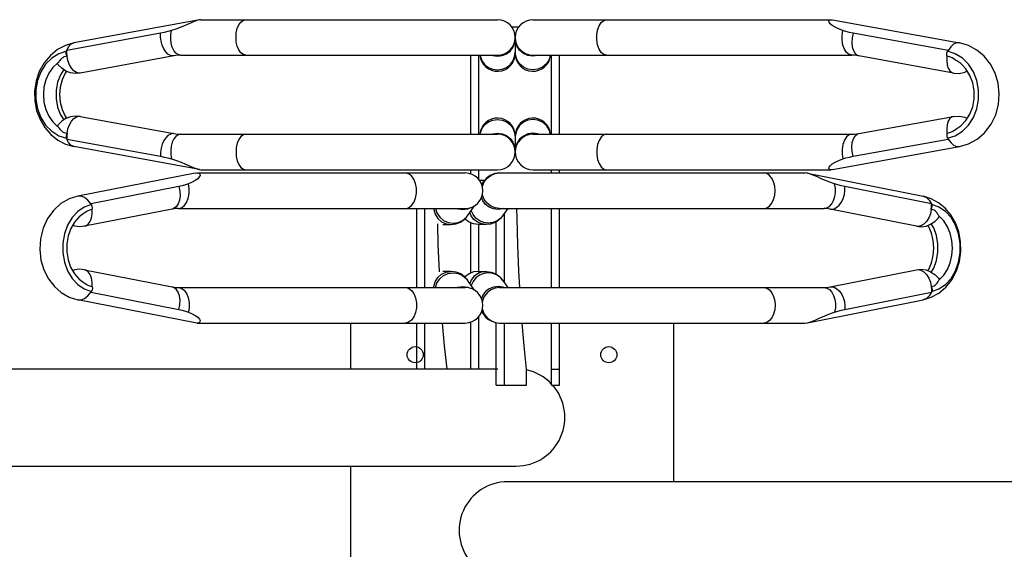
# Model space of a CAD drawing. Units: millimetres. Extents: x 0 to 16584, y -25010 to 6506.
# Drawn here: x 2383 to 2993, y -3900 to -3572 of the extents above; entities that cross this region are included whole.
import ezdxf

# ---------------------------------------------------------------- set-up
doc = ezdxf.new("R2010")
doc.units = ezdxf.units.MM
doc.header["$LTSCALE"] = 50
doc.layers.add('VELOPA-FIG25', color=4, linetype='Continuous')

msp = doc.modelspace()

# ---------------------------------------------------------------- linework, layer by layer
at = {"layer": 'VELOPA-FIG25'}
for p, q in [((2494.5, -3571.72), (2416.7, -3586.04)), ((2495.42, -3571.63), (2494.53, -3571.72)), ((2495.42, -3571.63), (2679.19, -3571.63)), ((2688.02, -3576.13), (2692.43, -3576.13)), ((2701.19, -3571.63), (2885.93, -3571.63)), ((2885.93, -3571.63), (2886.76, -3571.71)), ((2886.81, -3571.72), (2965.5, -3586.04)), ((2470.23, -3579.99), (2412.2, -3590.67)), ((2690.06, -3581.13), (2690.29, -3581.13)), ((2958.44, -3590.67), (2899.73, -3579.99)), ((2690.19, -3582.63), (2690.19, -3592.63)), ((2478.51, -3594.02), (2420.47, -3604.7)), ((2478.51, -3594.02), (2477.89, -3594.07)), ((2482.77, -3593.63), (2679.19, -3593.63)), ((2662.69, -3642.63), (2662.69, -3593.63)), ((2667.69, -3642.63), (2667.69, -3593.63)), ((2675.7, -3593.63), (2676.34, -3593.89)), ((2676.34, -3593.89), (2679.19, -3594.26)), ((2689.81, -3594.69), (2690.19, -3591.88)), ((2690.3, -3593.43), (2690.19, -3591.88)), ((2701.19, -3593.63), (2898.75, -3593.63)), ((2704.28, -3593.82), (2701.19, -3594.26)), ((2704.71, -3593.63), (2704.28, -3593.82)), ((2712.69, -3642.63), (2712.69, -3593.63)), ((2717.69, -3642.63), (2717.69, -3593.63)), ((2961.78, -3604.7), (2903.08, -3594.02)), ((2962.94, -3592.72), (2958.13, -3591.19)), ((2960.1, -3588.44), (2958.44, -3590.67)), ((2967.36, -3595.46), (2962.94, -3592.72)), ((2406.94, -3598.18), (2406.6, -3598.44)), ((2420.47, -3604.7), (2419.86, -3604.75)), ((2420.47, -3631.56), (2478.51, -3642.24)), ((2903.08, -3642.24), (2961.78, -3631.56)), ((2478.51, -3642.24), (2477.89, -3642.18)), ((2482.77, -3642.63), (2679.19, -3642.63)), ((2675.7, -3642.63), (2676.34, -3642.37)), ((2676.34, -3642.37), (2679.19, -3642)), ((2689.81, -3641.56), (2690.19, -3644.38)), ((2690.3, -3642.83), (2690.19, -3644.38)), ((2704.28, -3642.44), (2701.19, -3642)), ((2701.19, -3642.63), (2898.75, -3642.63)), ((2704.71, -3642.63), (2704.28, -3642.44)), ((2412.2, -3645.59), (2470.23, -3656.27)), ((2690.19, -3643.63), (2690.19, -3653.63)), ((2899.73, -3656.27), (2958.44, -3645.59)), ((2958.13, -3645.06), (2962.94, -3643.53)), ((2494.49, -3664.53), (2416.7, -3650.22)), ((2886.82, -3664.54), (2965.5, -3650.22)), ((2491.88, -3666.76), (2419, -3681.07)), ((2491.9, -3666.76), (2493.11, -3666.63)), ((2493.11, -3666.63), (2659.15, -3666.63)), ((2494.53, -3664.54), (2495.42, -3664.63)), ((2495.42, -3664.63), (2679.19, -3664.63)), ((2662.69, -3667.2), (2662.69, -3664.63)), ((2667.69, -3670.81), (2667.69, -3664.63)), ((2680.51, -3666.63), (2869.96, -3666.63)), ((2701.19, -3664.63), (2885.93, -3664.63)), ((2712.69, -3666.63), (2712.69, -3664.63)), ((2717.69, -3666.63), (2717.69, -3664.63)), ((2871.24, -3666.77), (2869.96, -3666.63)), ((2871.26, -3666.77), (2943.1, -3681.08)), ((2886.77, -3664.54), (2885.93, -3664.63)), ((2667.93, -3671.13), (2671.24, -3671.13)), ((2670.46, -3672.02), (2669.32, -3673.63)), ((2481.63, -3674.99), (2427.23, -3685.67)), ((2948.19, -3685.67), (2894.57, -3674.99)), ((2427.57, -3686.19), (2423.11, -3687.72)), ((2477.52, -3688.99), (2423.12, -3699.67)), ((2481.23, -3688.63), (2659.15, -3688.63)), ((2629.1, -3737.63), (2629.1, -3688.63)), ((2634.03, -3688.63), (2634.03, -3737.63)), ((2660.52, -3693.23), (2665, -3686.9)), ((2682.43, -3688.89), (2679.6, -3689.26)), ((2680.51, -3688.63), (2881.66, -3688.63)), ((2685.66, -3688.63), (2682.4, -3693.23)), ((2683.06, -3688.63), (2682.43, -3688.89)), ((2683.27, -3692.01), (2683.27, -3734.25)), ((2712.69, -3737.63), (2712.69, -3688.63)), ((2717.69, -3737.63), (2717.69, -3688.63)), ((2885.29, -3688.99), (2886.16, -3689.07)), ((2938.91, -3699.67), (2885.29, -3688.99)), ((2662.69, -3728.67), (2662.69, -3697.58)), ((2678.34, -3729.29), (2678.34, -3696.93)), ((2955.84, -3696.35), (2952.81, -3693.24)), ((2645.25, -3698.63), (2650.47, -3698.63)), ((2672.35, -3698.63), (2667.13, -3698.63)), ((2667.69, -3727.63), (2667.69, -3698.63)), ((2423.12, -3726.58), (2477.52, -3737.26)), ((2650.47, -3727.63), (2645.25, -3727.63)), ((2653.6, -3728.05), (2650.47, -3727.63)), ((2667.13, -3727.63), (2672.35, -3727.63)), ((2885.29, -3737.27), (2938.91, -3726.59)), ((2938.91, -3726.59), (2939.79, -3726.5)), ((2665, -3739.35), (2660.52, -3733.02)), ((2682.4, -3733.02), (2681.28, -3731.68)), ((2682.4, -3733.02), (2685.66, -3737.63)), ((2419.02, -3735.8), (2423.11, -3738.53)), ((2423.11, -3738.53), (2427.57, -3740.06)), ((2427.23, -3740.59), (2481.63, -3751.27)), ((2481.23, -3737.63), (2659.1, -3737.63)), ((2682.43, -3737.37), (2679.6, -3737)), ((2680.51, -3737.63), (2881.66, -3737.63)), ((2683.06, -3737.63), (2682.43, -3737.37)), ((2885.29, -3737.27), (2886.16, -3737.18)), ((2894.57, -3751.27), (2948.19, -3740.59)), ((2491.88, -3759.49), (2419, -3745.18)), ((2871.25, -3759.49), (2943.1, -3745.18)), ((2669.11, -3753.13), (2669.68, -3753.13)), ((2669.32, -3752.63), (2670.46, -3754.23)), ((2669.87, -3750.94), (2669.94, -3751.48)), ((2669.94, -3751.48), (2671.03, -3754.13)), ((2662.69, -3787.98), (2662.69, -3758.98)), ((2667.69, -3787.98), (2667.69, -3755.45)), ((2493.11, -3759.63), (2491.9, -3759.5)), ((2493.11, -3759.63), (2659.1, -3759.63)), ((2588.19, -3787.98), (2588.19, -3759.63)), ((2629.1, -3787.98), (2629.1, -3759.63)), ((2634.03, -3759.63), (2634.03, -3787.98)), ((2678.34, -3798.13), (2678.34, -3759.39)), ((2680.51, -3759.63), (2869.96, -3759.63)), ((2683.27, -3759.63), (2683.27, -3798.13)), ((2712.69, -3798.13), (2712.69, -3759.63)), ((2717.69, -3798.13), (2717.69, -3759.63)), ((2788.19, -3759.63), (2788.19, -3857.98)), ((2869.96, -3759.63), (2871.24, -3759.49)), ((2359.01, -3787.98), (2490.17, -3787.98)), ((2490.17, -3787.98), (2679.4, -3787.98)), ((2697.16, -3798.13), (2697.16, -3788.13)), ((2712.69, -3788.13), (2717.69, -3788.13)), ((2678.34, -3798.13), (2697.16, -3798.13)), ((2712.69, -3798.13), (2717.69, -3798.13)), ((2359.01, -3848.28), (2492.92, -3848.28)), ((2492.92, -3848.28), (2690.81, -3848.28)), ((2588.19, -3946.63), (2588.19, -3848.28)), ((3017.37, -3857.98), (2685.57, -3857.98))]:
    msp.add_line(p, q, dxfattribs=at)
for points in [[(2494.53, -3571.72), (2494.32, -3571.76), (2492.88, -3572.17), (2491.2, -3572.82), (2489.27, -3573.65), (2487.16, -3574.58), (2484.92, -3575.53), (2482.5, -3576.49), (2479.89, -3577.44), (2477.1, -3578.35)], [(2523.27, -3593.63), (2521.67, -3593.25), (2520.19, -3592.15), (2518.92, -3590.41), (2517.94, -3588.13), (2517.32, -3585.48), (2517.12, -3582.63), (2517.32, -3579.78), (2517.94, -3577.13), (2518.92, -3574.85), (2520.19, -3573.1), (2521.67, -3572), (2523.27, -3571.63)], [(2746.72, -3593.63), (2745.03, -3593.18), (2743.48, -3591.88), (2742.19, -3589.83), (2741.27, -3587.2), (2740.79, -3584.19), (2740.79, -3581.06), (2741.27, -3578.06), (2742.19, -3575.42), (2743.48, -3573.37), (2745.03, -3572.07), (2746.72, -3571.63)], [(2893.23, -3578.35), (2890.65, -3577.34), (2888.48, -3576.29), (2886.72, -3575.18), (2885.47, -3574.1), (2884.79, -3573.12), (2884.66, -3572.31), (2885.08, -3571.79), (2885.93, -3571.63)], [(2477.1, -3578.35), (2474.95, -3578.96), (2472.66, -3579.5), (2470.23, -3579.99)], [(2477.89, -3594.07), (2476.43, -3593.78), (2474.97, -3592.91), (2473.6, -3591.51), (2472.38, -3589.65), (2471.39, -3587.45), (2470.68, -3585.02), (2470.29, -3582.48), (2470.23, -3579.99)], [(2482.77, -3593.63), (2481.27, -3593.3), (2479.86, -3592.32), (2478.62, -3590.76), (2477.64, -3588.71), (2476.97, -3586.29), (2476.64, -3583.65), (2476.69, -3580.95), (2477.1, -3578.35)], [(2898.75, -3593.63), (2897.08, -3593.2), (2895.55, -3591.93), (2894.27, -3589.93), (2893.34, -3587.36), (2892.83, -3584.42), (2892.8, -3581.33), (2893.23, -3578.35)], [(2899.73, -3579.99), (2897.34, -3579.5), (2895.17, -3578.96), (2893.23, -3578.35)], [(2899.73, -3579.99), (2899.1, -3582.84), (2898.9, -3585.73), (2899.12, -3588.43), (2899.77, -3590.76), (2900.8, -3592.56), (2902.12, -3593.69), (2903.08, -3594.02)], [(2416.7, -3586.04), (2411.5, -3587.55), (2406.54, -3590.14), (2402.09, -3593.72), (2398.21, -3598.34), (2395.21, -3603.69), (2393.23, -3609.51), (2392.27, -3615.7), (2392.39, -3621.92), (2393.54, -3627.94), (2395.64, -3633.48), (2398.63, -3638.52), (2402.4, -3642.83), (2406.69, -3646.22), (2411.52, -3648.72), (2416.7, -3650.22)], [(2412.2, -3590.67), (2413.33, -3588.44), (2414.81, -3586.88), (2416.7, -3586.04)], [(2679.19, -3594.26), (2682.03, -3593.89), (2684.69, -3592.8), (2686.96, -3591.07), (2688.71, -3588.82), (2689.81, -3586.2), (2690.19, -3583.38)], [(2701.19, -3594.26), (2698.09, -3593.82), (2695.24, -3592.53), (2692.87, -3590.51), (2691.18, -3587.9), (2690.3, -3584.93), (2690.19, -3583.38)], [(2965.5, -3586.04), (2963.83, -3586.07), (2961.93, -3586.88), (2960.1, -3588.44)], [(2965.5, -3650.22), (2971.11, -3648.56), (2976.41, -3645.67), (2981.09, -3641.66), (2985.08, -3636.46), (2987.97, -3630.56), (2989.68, -3624.15), (2990.18, -3617.48), (2989.45, -3610.88), (2987.59, -3604.74), (2984.67, -3599.14), (2980.77, -3594.26), (2976.24, -3590.47), (2971.08, -3587.68), (2965.5, -3586.04)], [(2412.02, -3591.19), (2407.26, -3592.72), (2402.89, -3595.46), (2399.12, -3599.27), (2396.12, -3603.98), (2394.04, -3609.36), (2392.97, -3615.16), (2392.97, -3621.1), (2394.04, -3626.89), (2396.12, -3632.27), (2399.12, -3636.98), (2402.89, -3640.8), (2407.26, -3643.53), (2412.02, -3645.06)], [(2412.38, -3594.22), (2411.41, -3594.44), (2410.5, -3594.75), (2409.69, -3595.18), (2409, -3595.71)], [(2412.38, -3594.22), (2412.07, -3593.51), (2411.9, -3592.7), (2411.88, -3591.91), (2412.02, -3591.19)], [(2412.02, -3591.19), (2412.11, -3590.93), (2412.2, -3590.67)], [(2412.38, -3594.22), (2412.2, -3592.42), (2412.2, -3590.67)], [(2419.86, -3604.75), (2418.25, -3604.4), (2416.66, -3603.35), (2415.19, -3601.69), (2413.93, -3599.51), (2412.98, -3596.97), (2412.38, -3594.22)], [(2482.77, -3593.63), (2481.34, -3593.67), (2479.92, -3593.8), (2478.51, -3594.02)], [(2668.42, -3593.63), (2668.56, -3594.69), (2669.66, -3597.32), (2671.41, -3599.57), (2673.69, -3601.3), (2676.34, -3602.39), (2679.19, -3602.76)], [(2701.19, -3602.76), (2698.09, -3602.32), (2695.24, -3601.03), (2692.87, -3599), (2691.18, -3596.4), (2690.3, -3593.43)], [(2712.01, -3593.63), (2711.19, -3596.4), (2709.5, -3599), (2707.13, -3601.03), (2704.28, -3602.32), (2701.19, -3602.76)], [(2903.08, -3594.02), (2901.64, -3593.8), (2900.2, -3593.67), (2898.75, -3593.63)], [(2957.72, -3594.22), (2957.6, -3593.24), (2957.75, -3592.16), (2958.13, -3591.19)], [(2957.72, -3594.22), (2957.61, -3596.97), (2957.91, -3599.51), (2958.58, -3601.69), (2959.6, -3603.35), (2960.89, -3604.4), (2961.78, -3604.7)], [(2961.97, -3595.98), (2960.95, -3595.36), (2959.91, -3594.85), (2958.83, -3594.48), (2957.72, -3594.22)], [(2958.13, -3591.19), (2958.28, -3590.93), (2958.44, -3590.67)], [(2406.6, -3598.44), (2403.59, -3601.32), (2401.11, -3604.86), (2399.26, -3608.95), (2398.11, -3613.41), (2397.72, -3618.07), (2398.09, -3622.73), (2399.23, -3627.21), (2401.07, -3631.33), (2403.55, -3634.9)], [(2420.47, -3604.7), (2417.53, -3604.92), (2414.58, -3604.5), (2411.75, -3603.44), (2409.17, -3601.76), (2406.97, -3599.52), (2406.38, -3598.65)], [(2409, -3595.71), (2408.44, -3596.3), (2407.97, -3596.88), (2407.59, -3597.42), (2407.25, -3597.87), (2406.94, -3598.18)], [(2679.19, -3602.76), (2682.03, -3602.39), (2684.69, -3601.3), (2686.96, -3599.57), (2688.71, -3597.32), (2689.81, -3594.69)], [(2963.82, -3597.14), (2962.98, -3596.62), (2961.97, -3595.98)], [(2962.94, -3643.53), (2967.36, -3640.8), (2971.18, -3636.98), (2974.21, -3632.27), (2976.32, -3626.89), (2977.4, -3621.1), (2977.4, -3615.16), (2976.32, -3609.36), (2974.21, -3603.98), (2971.18, -3599.27), (2967.36, -3595.46)], [(2963.82, -3639.12), (2966.3, -3637.42), (2969.48, -3634.18), (2972.01, -3630.19), (2973.77, -3625.62), (2974.67, -3620.71), (2974.68, -3615.67), (2973.8, -3610.73), (2972.04, -3606.14), (2969.51, -3602.12), (2966.32, -3598.85), (2963.82, -3597.14)], [(2410.34, -3602.52), (2408.33, -3605.72), (2406.52, -3610.45), (2405.6, -3615.53), (2405.6, -3620.73), (2406.52, -3625.81), (2408.33, -3630.53), (2410.34, -3633.74)], [(2412.08, -3603.56), (2411.18, -3604.86), (2409.33, -3608.95), (2408.18, -3613.41), (2407.78, -3618.07), (2408.16, -3622.73), (2409.29, -3627.21), (2411.14, -3631.33), (2412.09, -3632.69)], [(2961.78, -3604.7), (2965.32, -3604.88), (2968.82, -3604.15), (2970.32, -3603.4)], [(2403.55, -3634.9), (2406.58, -3637.8), (2406.94, -3638.07)], [(2420.47, -3631.56), (2417.53, -3631.34), (2414.58, -3631.76), (2411.75, -3632.82), (2409.17, -3634.49), (2406.97, -3636.73), (2406.38, -3637.61)], [(2412.38, -3642.03), (2412.98, -3639.29), (2413.93, -3636.74), (2415.19, -3634.57), (2416.66, -3632.9), (2418.25, -3631.86), (2419.86, -3631.5), (2420.47, -3631.56)], [(2668.42, -3642.63), (2668.56, -3641.56), (2669.66, -3638.94), (2671.41, -3636.68), (2673.69, -3634.95), (2676.34, -3633.87), (2679.19, -3633.5)], [(2679.19, -3633.5), (2682.03, -3633.87), (2684.69, -3634.95), (2686.96, -3636.68), (2688.71, -3638.94), (2689.81, -3641.56)], [(2701.19, -3633.5), (2698.09, -3633.94), (2695.24, -3635.22), (2692.87, -3637.25), (2691.18, -3639.86), (2690.3, -3642.83)], [(2712.01, -3642.63), (2711.19, -3639.86), (2709.5, -3637.25), (2707.13, -3635.22), (2704.28, -3633.94), (2701.19, -3633.5)], [(2961.78, -3631.56), (2960.89, -3631.86), (2959.6, -3632.9), (2958.58, -3634.57), (2957.91, -3636.74), (2957.61, -3639.29), (2957.72, -3642.03)], [(2961.78, -3631.56), (2965.32, -3631.37), (2968.82, -3632.11), (2970.32, -3632.86)], [(2406.94, -3638.07), (2407.26, -3638.39), (2407.6, -3638.85), (2407.98, -3639.38), (2408.44, -3639.96)], [(2408.44, -3639.96), (2409, -3640.54), (2409.68, -3641.07), (2410.48, -3641.49), (2411.4, -3641.81), (2412.38, -3642.03)], [(2412.38, -3642.03), (2412.07, -3642.75), (2411.9, -3643.55), (2411.88, -3644.35), (2412.02, -3645.06)], [(2412.38, -3642.03), (2412.2, -3643.83), (2412.2, -3645.59)], [(2477.89, -3642.18), (2476.43, -3642.48), (2474.97, -3643.35), (2473.6, -3644.75), (2472.38, -3646.6), (2471.39, -3648.81), (2470.68, -3651.24), (2470.29, -3653.77), (2470.23, -3656.27)], [(2482.77, -3642.63), (2481.27, -3642.96), (2479.86, -3643.94), (2478.62, -3645.5), (2477.64, -3647.55), (2476.97, -3649.97), (2476.64, -3652.61), (2476.69, -3655.31), (2477.1, -3657.91)], [(2478.51, -3642.24), (2479.92, -3642.45), (2481.34, -3642.58), (2482.77, -3642.63)], [(2523.27, -3642.63), (2521.67, -3643), (2520.19, -3644.1), (2518.92, -3645.85), (2517.94, -3648.13), (2517.32, -3650.78), (2517.12, -3653.63), (2517.32, -3656.48), (2517.94, -3659.13), (2518.92, -3661.41), (2520.19, -3663.15), (2521.67, -3664.25), (2523.27, -3664.63)], [(2679.19, -3642), (2682.03, -3642.37), (2684.69, -3643.45), (2686.96, -3645.18), (2688.71, -3647.44), (2689.81, -3650.06), (2690.19, -3652.88)], [(2701.19, -3642), (2698.09, -3642.44), (2695.24, -3643.72), (2692.87, -3645.75), (2691.18, -3648.36), (2690.3, -3651.33), (2690.19, -3652.88)], [(2746.72, -3642.63), (2745.03, -3643.07), (2743.48, -3644.37), (2742.19, -3646.42), (2741.27, -3649.06), (2740.79, -3652.06), (2740.79, -3655.19), (2741.27, -3658.2), (2742.19, -3660.83), (2743.48, -3662.88), (2745.03, -3664.18), (2746.72, -3664.63)], [(2898.75, -3642.63), (2897.08, -3643.06), (2895.55, -3644.33), (2894.27, -3646.32), (2893.34, -3648.89), (2892.83, -3651.84), (2892.8, -3654.92), (2893.23, -3657.91)], [(2898.75, -3642.63), (2900.2, -3642.58), (2901.64, -3642.45), (2903.08, -3642.24)], [(2899.73, -3656.27), (2899.1, -3653.41), (2898.9, -3650.53), (2899.12, -3647.83), (2899.77, -3645.5), (2900.8, -3643.7), (2902.12, -3642.57), (2903.08, -3642.24)], [(2957.72, -3642.03), (2957.6, -3643.01), (2957.75, -3644.09), (2958.13, -3645.06)], [(2957.72, -3642.03), (2958.82, -3641.78), (2959.9, -3641.41), (2960.94, -3640.9), (2961.96, -3640.29)], [(2961.96, -3640.29), (2962.97, -3639.64), (2963.82, -3639.12)], [(2412.02, -3645.06), (2412.11, -3645.33), (2412.2, -3645.59)], [(2416.7, -3650.22), (2414.81, -3649.38), (2413.33, -3647.82), (2412.2, -3645.59)], [(2958.13, -3645.06), (2958.28, -3645.33), (2958.44, -3645.59)], [(2958.44, -3645.59), (2960.1, -3647.82), (2961.93, -3649.38), (2963.83, -3650.18), (2965.5, -3650.22)], [(2470.23, -3656.27), (2472.66, -3656.76), (2474.95, -3657.3), (2477.1, -3657.91)], [(2477.1, -3657.91), (2480.22, -3658.93), (2483.11, -3660), (2485.77, -3661.08), (2488.23, -3662.15), (2490.5, -3663.14), (2492.48, -3663.94), (2494.16, -3664.46), (2494.53, -3664.54)], [(2885.93, -3664.63), (2885.08, -3664.46), (2884.66, -3663.94), (2884.79, -3663.12), (2885.49, -3662.14), (2886.73, -3661.06), (2888.49, -3659.96), (2890.66, -3658.91), (2893.23, -3657.91)], [(2893.23, -3657.91), (2895.17, -3657.3), (2897.34, -3656.76), (2899.73, -3656.27)], [(2493.11, -3666.63), (2494.13, -3666.79), (2494.76, -3667.32), (2494.86, -3668.13), (2494.39, -3669.11), (2493.38, -3670.19), (2491.86, -3671.29), (2489.93, -3672.34), (2487.61, -3673.35)], [(2622.11, -3688.63), (2624.06, -3688.18), (2625.85, -3686.88), (2627.34, -3684.83), (2628.4, -3682.2), (2628.96, -3679.19), (2628.96, -3676.06), (2628.4, -3673.06), (2627.34, -3670.42), (2625.85, -3668.37), (2624.06, -3667.07), (2622.11, -3666.63)], [(2669.87, -3675.31), (2669.94, -3674.78), (2671.03, -3672.13), (2672.77, -3669.85), (2675.04, -3668.1), (2677.67, -3667), (2680.51, -3666.63)], [(2680.51, -3666.63), (2677.53, -3667.01), (2674.71, -3668.15), (2672.3, -3669.91), (2670.46, -3672.02)], [(2844.24, -3688.63), (2846.07, -3688.25), (2847.77, -3687.15), (2849.24, -3685.41), (2850.36, -3683.13), (2851.07, -3680.48), (2851.31, -3677.63), (2851.07, -3674.78), (2850.36, -3672.13), (2849.24, -3669.85), (2847.77, -3668.1), (2846.07, -3667), (2844.24, -3666.63)], [(2888.17, -3673.35), (2885.23, -3672.32), (2882.47, -3671.26), (2879.91, -3670.18), (2877.49, -3669.11), (2875.21, -3668.11), (2873.17, -3667.32), (2871.24, -3666.77)], [(2481.23, -3688.63), (2483.16, -3688.2), (2484.93, -3686.93), (2486.41, -3684.93), (2487.48, -3682.36), (2488.06, -3679.42), (2488.11, -3676.33), (2487.61, -3673.35)], [(2487.61, -3673.35), (2485.84, -3673.96), (2483.84, -3674.5), (2481.63, -3674.99)], [(2669.46, -3673.97), (2669.88, -3672.94), (2670.46, -3672.02)], [(2881.66, -3688.63), (2883.38, -3688.3), (2885, -3687.32), (2886.42, -3685.76), (2887.55, -3683.71), (2888.33, -3681.29), (2888.7, -3678.65), (2888.65, -3675.95), (2888.17, -3673.35)], [(2894.57, -3674.99), (2892.32, -3674.5), (2890.19, -3673.96), (2888.17, -3673.35)], [(2481.63, -3674.99), (2482.27, -3677.84), (2482.43, -3680.73), (2482.09, -3683.43), (2481.27, -3685.76), (2480.03, -3687.56), (2478.47, -3688.69), (2477.52, -3688.99)], [(2680.51, -3688.63), (2677.67, -3688.25), (2675.04, -3687.15), (2672.77, -3685.41), (2671.03, -3683.13), (2669.94, -3680.48), (2669.87, -3679.94)], [(2886.16, -3689.07), (2887.84, -3688.78), (2889.49, -3687.91), (2891.03, -3686.51), (2892.37, -3684.65), (2893.45, -3682.45), (2894.19, -3680.02), (2894.57, -3677.48), (2894.57, -3674.99)], [(2419, -3681.07), (2413.68, -3682.73), (2408.61, -3685.63), (2404.14, -3689.64), (2400.28, -3694.91), (2397.53, -3700.9), (2395.92, -3707.35), (2395.48, -3714.05), (2396.22, -3720.63), (2398.03, -3726.71), (2400.84, -3732.26), (2404.55, -3737.06), (2408.82, -3740.78), (2413.71, -3743.54), (2419, -3745.18)], [(2427.23, -3685.67), (2425.37, -3683.44), (2423.3, -3681.88), (2421.14, -3681.07), (2419, -3681.07)], [(2427.57, -3686.19), (2427.4, -3685.93), (2427.23, -3685.67)], [(2679.6, -3689.26), (2676.77, -3688.89), (2674.11, -3687.8), (2671.82, -3686.07), (2670.05, -3683.82), (2669.21, -3681.89)], [(2943.1, -3681.08), (2945.08, -3681.88), (2946.82, -3683.44), (2948.19, -3685.67)], [(2943.1, -3745.18), (2948.02, -3743.67), (2952.76, -3741.07), (2957.01, -3737.48), (2960.74, -3732.82), (2963.61, -3727.38), (2965.48, -3721.52), (2966.36, -3715.29), (2966.2, -3709.06), (2965.07, -3703.09), (2963.05, -3697.61), (2960.18, -3692.61), (2956.61, -3688.38), (2952.57, -3685.06), (2948, -3682.58), (2943.1, -3681.08)], [(2948.09, -3689.22), (2948.24, -3687.42), (2948.19, -3685.67)], [(2948.41, -3686.19), (2948.3, -3685.93), (2948.19, -3685.67)], [(2423.11, -3687.72), (2419.02, -3690.46), (2415.48, -3694.27), (2412.67, -3698.98), (2410.72, -3704.36), (2409.72, -3710.16), (2409.72, -3716.1), (2410.72, -3721.89), (2412.67, -3727.27), (2415.48, -3731.98), (2419.02, -3735.8)], [(2422.39, -3691.99), (2419.89, -3693.82), (2416.97, -3697.06), (2414.65, -3701.05), (2413.02, -3705.6), (2412.18, -3710.52), (2412.17, -3715.58), (2412.99, -3720.52), (2414.6, -3725.11), (2416.93, -3729.14), (2419.86, -3732.41), (2422.39, -3734.27)], [(2427.96, -3689.22), (2426.94, -3689.47), (2425.93, -3689.84), (2424.95, -3690.36), (2423.97, -3690.97), (2422.98, -3691.62), (2422.39, -3691.99)], [(2423.12, -3699.67), (2424, -3699.4), (2425.52, -3698.35), (2426.74, -3696.69), (2427.58, -3694.51), (2428, -3691.97), (2427.96, -3689.22)], [(2427.96, -3689.22), (2428.12, -3688.24), (2427.99, -3687.16), (2427.57, -3686.19)], [(2481.23, -3688.63), (2479.98, -3688.67), (2478.74, -3688.79), (2477.52, -3688.99)], [(2639.64, -3688.63), (2639.64, -3689.19), (2640.52, -3692.2), (2642.2, -3694.83), (2644.56, -3696.88)], [(2640.8, -3688.63), (2641.66, -3691.4), (2643.38, -3694), (2645.77, -3696.03), (2648.62, -3697.32), (2651.71, -3697.76)], [(2654.21, -3688.63), (2654.64, -3688.82), (2657.72, -3689.26)], [(2657.72, -3689.26), (2660.8, -3688.82), (2662.22, -3688.17)], [(2672.35, -3698.63), (2669.52, -3698.25), (2666.88, -3697.15), (2664.62, -3695.41), (2662.88, -3693.13), (2662.04, -3691.09)], [(2673.59, -3697.76), (2670.75, -3697.39), (2668.1, -3696.3), (2665.8, -3694.57), (2664.03, -3692.32), (2662.95, -3689.81)], [(2692.96, -3737.63), (2692.4, -3727.53), (2691.74, -3711.27), (2691.31, -3694.77), (2691.23, -3688.63)], [(2885.29, -3688.99), (2884.09, -3688.79), (2882.88, -3688.67), (2881.66, -3688.63)], [(2948.09, -3689.22), (2947.48, -3691.97), (2946.45, -3694.51), (2945.07, -3696.69), (2943.42, -3698.35), (2941.62, -3699.4), (2939.79, -3699.75), (2938.91, -3699.67)], [(2948.09, -3689.22), (2948.41, -3688.51), (2948.59, -3687.7), (2948.59, -3686.91), (2948.41, -3686.19)], [(2951.16, -3690.72), (2950.56, -3690.19), (2949.83, -3689.76), (2948.99, -3689.45), (2948.09, -3689.22)], [(2948.41, -3740.06), (2952.81, -3738.53), (2956.85, -3735.8), (2960.33, -3731.98), (2963.11, -3727.27), (2965.03, -3721.89), (2966.01, -3716.1), (2966.01, -3710.16), (2965.03, -3704.36), (2963.11, -3698.98), (2960.33, -3694.27), (2956.85, -3690.46), (2952.81, -3687.72), (2948.41, -3686.19)], [(2952.81, -3693.24), (2952.75, -3693.18), (2952.54, -3692.86), (2952.3, -3692.41), (2952.01, -3691.87), (2951.64, -3691.29), (2951.16, -3690.72)], [(2643.18, -3727.93), (2643.16, -3727.53), (2642.5, -3711.27), (2642.16, -3698.18)], [(2644.56, -3696.88), (2647.39, -3698.18), (2650.47, -3698.63)], [(2650.47, -3698.63), (2653.45, -3698.24), (2656.28, -3697.1), (2658.69, -3695.34), (2660.52, -3693.23)], [(2651.71, -3697.76), (2654.78, -3697.32), (2657.6, -3696.03), (2659.92, -3694), (2660.52, -3693.23)], [(2667.13, -3698.63), (2664.29, -3698.25), (2661.66, -3697.15), (2659.39, -3695.41), (2659.03, -3694.94)], [(2682.4, -3693.23), (2680.99, -3694.92), (2679.27, -3696.4), (2677.23, -3697.57), (2674.89, -3698.35), (2672.35, -3698.63)], [(2682.4, -3693.23), (2681.28, -3694.57), (2679.04, -3696.3), (2676.41, -3697.39), (2673.59, -3697.76)], [(2938.91, -3699.67), (2941.86, -3699.92), (2944.82, -3699.51), (2947.66, -3698.43), (2950.26, -3696.7), (2952.48, -3694.36), (2953.06, -3693.49)], [(2948.07, -3728.09), (2949.55, -3725.53), (2951.22, -3720.81), (2952.08, -3715.73), (2952.08, -3710.53), (2951.22, -3705.45), (2949.55, -3700.72), (2948.07, -3698.16)], [(2952.81, -3733.02), (2955.8, -3729.96), (2958.07, -3726.42), (2959.76, -3722.34), (2960.82, -3717.88), (2961.19, -3713.21), (2960.85, -3708.54), (2959.81, -3704.04), (2958.11, -3699.92), (2955.84, -3696.35)], [(2423.12, -3699.67), (2420.17, -3699.92), (2417.21, -3699.51), (2415.84, -3698.99)], [(2946, -3727.19), (2946.49, -3726.42), (2948.19, -3722.34), (2949.25, -3717.88), (2949.62, -3713.21), (2949.28, -3708.54), (2948.24, -3704.04), (2946.54, -3699.92), (2945.99, -3699.07)], [(2423.12, -3726.58), (2420.17, -3726.34), (2417.21, -3726.75), (2415.84, -3727.26)], [(2427.96, -3737.03), (2428, -3734.29), (2427.58, -3731.74), (2426.74, -3729.57), (2425.52, -3727.9), (2424, -3726.86), (2423.12, -3726.58)], [(2640.8, -3737.63), (2641.66, -3734.86), (2643.38, -3732.25), (2645.77, -3730.22), (2648.62, -3728.94), (2651.71, -3728.5)], [(2644.56, -3729.37), (2647.39, -3728.07), (2650.47, -3727.63)], [(2651.71, -3728.5), (2654.78, -3728.94), (2657.6, -3730.22)], [(2660.52, -3733.02), (2658.72, -3730.94), (2656.38, -3729.21), (2653.6, -3728.05)], [(2667.13, -3727.63), (2664.29, -3728), (2661.66, -3729.1), (2659.39, -3730.85), (2659.04, -3731.31)], [(2672.35, -3727.63), (2669.52, -3728), (2666.88, -3729.1), (2664.62, -3730.85), (2662.88, -3733.13), (2662.04, -3735.17)], [(2673.59, -3728.5), (2670.75, -3728.87), (2668.1, -3729.95), (2665.8, -3731.68), (2664.03, -3733.94), (2662.95, -3736.45)], [(2672.35, -3727.63), (2675.33, -3728.01), (2678.15, -3729.15), (2680.56, -3730.91), (2682.4, -3733.02)], [(2681.28, -3731.68), (2679.04, -3729.95), (2676.41, -3728.87), (2673.59, -3728.5)], [(2938.91, -3726.59), (2941.86, -3726.34), (2944.82, -3726.75), (2947.66, -3727.82), (2950.26, -3729.55), (2952.48, -3731.9), (2953.06, -3732.76)], [(2939.79, -3726.5), (2941.62, -3726.86), (2943.42, -3727.9), (2945.07, -3729.57), (2946.45, -3731.74), (2947.48, -3734.29), (2948.09, -3737.03)], [(2422.39, -3734.27), (2422.97, -3734.63), (2423.96, -3735.28), (2424.93, -3735.89), (2425.92, -3736.41), (2426.93, -3736.78), (2427.96, -3737.03)], [(2639.64, -3737.63), (2639.64, -3737.06), (2640.52, -3734.06), (2642.2, -3731.42), (2644.56, -3729.37)], [(2657.6, -3730.22), (2659.92, -3732.25), (2660.52, -3733.02)], [(2951.16, -3735.54), (2951.64, -3734.96), (2952.02, -3734.37), (2952.31, -3733.83), (2952.55, -3733.38), (2952.75, -3733.07), (2952.81, -3733.02)], [(2419, -3745.18), (2421.14, -3745.18), (2423.3, -3744.38), (2425.37, -3742.82), (2427.23, -3740.59)], [(2427.57, -3740.06), (2427.4, -3740.33), (2427.23, -3740.59)], [(2427.96, -3737.03), (2428.12, -3738.01), (2427.99, -3739.09), (2427.57, -3740.06)], [(2481.63, -3751.27), (2482.27, -3748.41), (2482.43, -3745.53), (2482.09, -3742.83), (2481.27, -3740.5), (2480.03, -3738.7), (2478.47, -3737.57), (2477.52, -3737.26)], [(2477.52, -3737.26), (2478.74, -3737.47), (2479.98, -3737.59), (2481.23, -3737.63)], [(2481.23, -3737.63), (2483.16, -3738.06), (2484.93, -3739.33), (2486.41, -3741.32), (2487.48, -3743.89), (2488.06, -3746.84), (2488.11, -3749.92), (2487.61, -3752.91)], [(2622.11, -3737.63), (2624.06, -3738.07), (2625.85, -3739.37), (2627.34, -3741.42), (2628.4, -3744.06), (2628.96, -3747.06), (2628.96, -3750.19), (2628.4, -3753.2), (2627.34, -3755.83), (2625.85, -3757.88), (2624.06, -3759.18), (2622.11, -3759.63)], [(2654.21, -3737.63), (2654.64, -3737.44), (2657.72, -3737)], [(2657.72, -3737), (2660.8, -3737.44), (2662.22, -3738.09)], [(2679.6, -3737), (2676.77, -3737.37), (2674.11, -3738.45), (2671.82, -3740.18), (2670.05, -3742.44), (2669.21, -3744.37)], [(2680.51, -3737.63), (2677.67, -3738), (2675.04, -3739.1), (2672.77, -3740.85), (2671.03, -3743.13), (2669.94, -3745.78), (2669.87, -3746.31)], [(2844.24, -3737.63), (2846.07, -3738), (2847.77, -3739.1), (2849.24, -3740.85), (2850.36, -3743.13), (2851.07, -3745.78), (2851.31, -3748.63), (2851.07, -3751.48), (2850.36, -3754.13), (2849.24, -3756.41), (2847.77, -3758.15), (2846.07, -3759.25), (2844.24, -3759.63)], [(2881.66, -3737.63), (2882.88, -3737.59), (2884.09, -3737.47), (2885.29, -3737.27)], [(2881.66, -3737.63), (2883.38, -3737.96), (2885, -3738.94), (2886.42, -3740.5), (2887.55, -3742.55), (2888.33, -3744.97), (2888.7, -3747.61), (2888.65, -3750.31), (2888.17, -3752.91)], [(2886.16, -3737.18), (2887.84, -3737.48), (2889.49, -3738.35), (2891.03, -3739.75), (2892.37, -3741.6), (2893.45, -3743.81), (2894.19, -3746.24), (2894.57, -3748.77), (2894.57, -3751.27)], [(2948.19, -3740.59), (2946.82, -3742.82), (2945.08, -3744.38), (2943.1, -3745.18)], [(2948.09, -3737.03), (2948.98, -3736.81), (2949.82, -3736.5), (2950.55, -3736.07), (2951.16, -3735.54)], [(2948.09, -3737.03), (2948.24, -3738.83), (2948.19, -3740.59)], [(2948.09, -3737.03), (2948.41, -3737.75), (2948.59, -3738.55), (2948.59, -3739.35), (2948.41, -3740.06)], [(2948.41, -3740.06), (2948.3, -3740.33), (2948.19, -3740.59)], [(2481.63, -3751.27), (2483.84, -3751.76), (2485.84, -3752.3), (2487.61, -3752.91)], [(2487.61, -3752.91), (2489.94, -3753.92), (2491.87, -3754.97), (2493.39, -3756.07), (2494.4, -3757.16), (2494.86, -3758.14), (2494.76, -3758.94), (2494.13, -3759.46), (2493.11, -3759.63)], [(2669.46, -3752.28), (2669.88, -3753.32), (2670.46, -3754.23)], [(2871.24, -3759.49), (2872.74, -3759.08), (2874.5, -3758.44), (2876.45, -3757.61), (2878.54, -3756.68), (2880.73, -3755.72), (2883.06, -3754.76), (2885.54, -3753.82), (2888.17, -3752.91)], [(2888.17, -3752.91), (2890.19, -3752.3), (2892.32, -3751.76), (2894.57, -3751.27)], [(2670.46, -3754.23), (2671.86, -3755.92), (2673.59, -3757.4), (2675.63, -3758.57), (2677.97, -3759.35), (2680.51, -3759.63)], [(2671.03, -3754.13), (2672.77, -3756.41), (2675.04, -3758.15), (2677.67, -3759.25), (2680.51, -3759.63)], [(2647.9, -3787.98), (2646.42, -3773.83), (2645.19, -3759.63)], [(2697.16, -3788.13), (2695.66, -3773.83), (2694.43, -3759.63)]]:
    msp.add_lwpolyline(points, dxfattribs=at)
for centre in [(2628.19, -3779.28), (2748.19, -3779.28)]:
    msp.add_circle(centre, 5, dxfattribs=at)
for centre, radius, start, end in [((2679.19, -3582.63), 11, 270, 90), ((2701.19, -3582.63), 11, 90, 270), ((2679.19, -3592.63), 11, 185.22154, 0), ((2701.19, -3592.63), 11, 180, 354.73131), ((2679.19, -3643.63), 11, 0, 174.7786), ((2701.19, -3643.63), 11, 5.26883, 180), ((2679.19, -3653.63), 11, 270, 90), ((2701.19, -3653.63), 11, 90, 270), ((2659.17, -3677.63), 11, 270, 90), ((2659.17, -3748.63), 11, 270, 90), ((2690.82, -3818.13), 30.15, 43.29252, 77.98567), ((2690.82, -3818.13), 30.15, 270, 41.83085), ((2685.55, -3888.13), 30.15, 90, 221.83085)]:
    msp.add_arc(centre, radius, start, end, dxfattribs=at)

doc.saveas('drawing.dxf')
